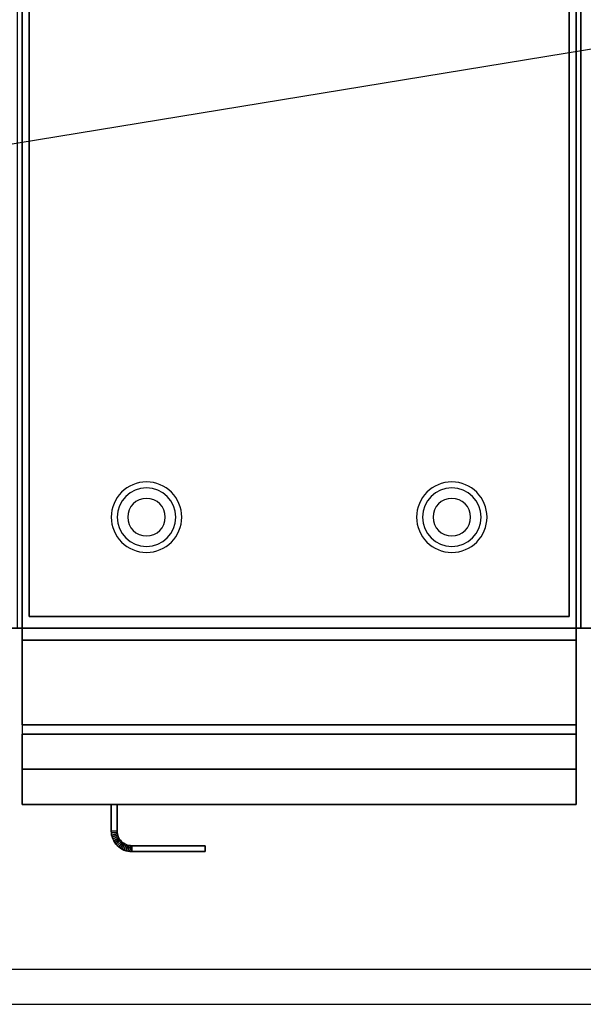
# Model space of a CAD drawing. Extents: x -128 to 128, y -21 to 21.
# Drawn here: x -16 to -4, y -21 to 0 of the extents above; entities that cross this region are included whole.
import ezdxf

# ---------------------------------------------------------------- set-up
doc = ezdxf.new("R2010")
doc.units = 0
doc.layers.get('DEFPOINTS').update_dxf_attribs({"linetype": 'CONTINUOUS'})
for name, color, linetype in [('3D', 254, 'CONTINUOUS'), ('3D-FLAT', 7, 'CONTINUOUS'), ('3D-NON', 43, 'CONTINUOUS'), ('3D-VHC', 1, 'CONTINUOUS')]:
    doc.layers.add(name, color=color, linetype=linetype)

msp = doc.modelspace()

# ---------------------------------------------------------------- linework, layer by layer
at = {"layer": '3D'}
for centre, radius, start, end in [((-13.25, -10.585, 1.5), 0.75, 360, 180), ((-6.75, -10.585, 1.5), 0.75, 360, 180), ((-13.25, -10.585, 1.25), 0.625, 360, 180), ((-6.75, -10.585, 1.25), 0.625, 360, 180), ((-13.25, -10.585), 0.4, 360, 180), ((-6.75, -10.585), 0.4, 360, 180), ((-13.25, -10.585, 1.5), 0.75, 180, 360), ((-13.25, -10.585, 1.25), 0.625, 180, 360), ((-13.25, -10.585), 0.4, 180, 360), ((-6.75, -10.585, 1.5), 0.75, 180, 360), ((-6.75, -10.585, 1.25), 0.625, 180, 360), ((-6.75, -10.585), 0.4, 180, 360)]:
    msp.add_arc(centre, radius, start, end, dxfattribs=at)
for points in [[(-14, -17.264, 21), (-13.875, -17.261, 21), (-13.875, -17.261, 25), (-14, -17.264, 25)], [(-14, -17.264, 21), (-13.875, -17.261, 21), (-13.875, -17.261, 25), (-14, -17.264, 25)], [(-14, -17.264, 21), (-13.998, -17.305, 21), (-13.998, -17.305, 25), (-14, -17.264, 25)], [(-13.998, -17.305, 21), (-13.873, -17.293, 21), (-13.873, -17.293, 25), (-13.998, -17.305, 25)], [(-13.998, -17.305, 21), (-13.873, -17.293, 21), (-13.873, -17.293, 25), (-13.998, -17.305, 25)], [(-13.998, -17.305, 21), (-13.992, -17.348, 21), (-13.992, -17.348, 25), (-13.998, -17.305, 25)], [(-13.992, -17.348, 21), (-13.869, -17.323, 21), (-13.869, -17.323, 25), (-13.992, -17.348, 25)], [(-13.992, -17.348, 21), (-13.869, -17.323, 21), (-13.869, -17.323, 25), (-13.992, -17.348, 25)], [(-13.992, -17.348, 21), (-13.981, -17.39, 21), (-13.981, -17.39, 25), (-13.992, -17.348, 25)], [(-13.981, -17.39, 21), (-13.861, -17.353, 21), (-13.861, -17.353, 25), (-13.981, -17.39, 25)], [(-13.981, -17.39, 21), (-13.861, -17.353, 21), (-13.861, -17.353, 25), (-13.981, -17.39, 25)], [(-13.967, -17.43, 21), (-13.851, -17.382, 21), (-13.851, -17.382, 25), (-13.967, -17.43, 25)], [(-13.967, -17.43, 21), (-13.851, -17.382, 21), (-13.851, -17.382, 25), (-13.967, -17.43, 25)], [(-13.875, -17.261, 21), (-13.873, -17.293, 21), (-13.873, -17.293, 25), (-13.875, -17.261, 25)], [(-13.873, -17.293, 21), (-13.869, -17.323, 21), (-13.869, -17.323, 25), (-13.873, -17.293, 25)], [(-13.869, -17.323, 21), (-13.861, -17.353, 21), (-13.861, -17.353, 25), (-13.869, -17.323, 25)], [(-13.861, -17.353, 21), (-13.851, -17.382, 21), (-13.851, -17.382, 25), (-13.861, -17.353, 25)], [(-13.851, -17.382, 21), (-13.838, -17.41, 21), (-13.838, -17.41, 25), (-13.851, -17.382, 25)], [(-13.981, -17.39, 21), (-13.967, -17.43, 21), (-13.967, -17.43, 25), (-13.981, -17.39, 25)], [(-13.967, -17.43, 21), (-13.948, -17.469, 21), (-13.948, -17.469, 25), (-13.967, -17.43, 25)], [(-13.948, -17.469, 21), (-13.838, -17.41, 21), (-13.838, -17.41, 25), (-13.948, -17.469, 25)], [(-13.948, -17.469, 21), (-13.838, -17.41, 21), (-13.838, -17.41, 25), (-13.948, -17.469, 25)], [(-13.948, -17.469, 21), (-13.926, -17.506, 21), (-13.926, -17.506, 25), (-13.948, -17.469, 25)], [(-13.926, -17.506, 21), (-13.822, -17.436, 21), (-13.822, -17.436, 25), (-13.926, -17.506, 25)], [(-13.926, -17.506, 21), (-13.822, -17.436, 21), (-13.822, -17.436, 25), (-13.926, -17.506, 25)], [(-13.926, -17.506, 21), (-13.901, -17.54, 21), (-13.901, -17.54, 25), (-13.926, -17.506, 25)], [(-13.901, -17.54, 21), (-13.804, -17.461, 21), (-13.804, -17.461, 25), (-13.901, -17.54, 25)], [(-13.901, -17.54, 21), (-13.804, -17.461, 21), (-13.804, -17.461, 25), (-13.901, -17.54, 25)], [(-13.901, -17.54, 21), (-13.872, -17.572, 21), (-13.872, -17.572, 25), (-13.901, -17.54, 25)], [(-13.872, -17.572, 21), (-13.783, -17.483, 21), (-13.783, -17.483, 25), (-13.872, -17.572, 25)], [(-13.872, -17.572, 21), (-13.783, -17.483, 21), (-13.783, -17.483, 25), (-13.872, -17.572, 25)], [(-13.872, -17.572, 21), (-13.84, -17.601, 21), (-13.84, -17.601, 25), (-13.872, -17.572, 25)], [(-13.84, -17.601, 21), (-13.761, -17.504, 21), (-13.761, -17.504, 25), (-13.84, -17.601, 25)], [(-13.84, -17.601, 21), (-13.761, -17.504, 21), (-13.761, -17.504, 25), (-13.84, -17.601, 25)], [(-13.838, -17.41, 21), (-13.822, -17.436, 21), (-13.822, -17.436, 25), (-13.838, -17.41, 25)], [(-13.822, -17.436, 21), (-13.804, -17.461, 21), (-13.804, -17.461, 25), (-13.822, -17.436, 25)], [(-13.806, -17.626, 21), (-13.736, -17.522, 21), (-13.736, -17.522, 25), (-13.806, -17.626, 25)], [(-13.806, -17.626, 21), (-13.736, -17.522, 21), (-13.736, -17.522, 25), (-13.806, -17.626, 25)], [(-13.804, -17.461, 21), (-13.783, -17.483, 21), (-13.783, -17.483, 25), (-13.804, -17.461, 25)], [(-13.783, -17.483, 21), (-13.761, -17.504, 21), (-13.761, -17.504, 25), (-13.783, -17.483, 25)], [(-13.769, -17.648, 21), (-13.71, -17.538, 21), (-13.71, -17.538, 25), (-13.769, -17.648, 25)], [(-13.769, -17.648, 21), (-13.71, -17.538, 21), (-13.71, -17.538, 25), (-13.769, -17.648, 25)], [(-13.761, -17.504, 21), (-13.736, -17.522, 21), (-13.736, -17.522, 25), (-13.761, -17.504, 25)], [(-13.736, -17.522, 21), (-13.71, -17.538, 21), (-13.71, -17.538, 25), (-13.736, -17.522, 25)], [(-13.73, -17.667, 21), (-13.682, -17.551, 21), (-13.682, -17.551, 25), (-13.73, -17.667, 25)], [(-13.73, -17.667, 21), (-13.682, -17.551, 21), (-13.682, -17.551, 25), (-13.73, -17.667, 25)], [(-13.71, -17.538, 21), (-13.682, -17.551, 21), (-13.682, -17.551, 25), (-13.71, -17.538, 25)], [(-13.69, -17.681, 21), (-13.653, -17.561, 21), (-13.653, -17.561, 25), (-13.69, -17.681, 25)], [(-13.69, -17.681, 21), (-13.653, -17.561, 21), (-13.653, -17.561, 25), (-13.69, -17.681, 25)], [(-13.682, -17.551, 21), (-13.653, -17.561, 21), (-13.653, -17.561, 25), (-13.682, -17.551, 25)], [(-13.653, -17.561, 21), (-13.623, -17.569, 21), (-13.623, -17.569, 25), (-13.653, -17.561, 25)], [(-13.648, -17.692, 21), (-13.623, -17.569, 21), (-13.623, -17.569, 25), (-13.648, -17.692, 25)], [(-13.648, -17.692, 21), (-13.623, -17.569, 21), (-13.623, -17.569, 25), (-13.648, -17.692, 25)], [(-13.623, -17.569, 21), (-13.593, -17.573, 21), (-13.593, -17.573, 25), (-13.623, -17.569, 25)], [(-13.605, -17.698, 21), (-13.593, -17.573, 21), (-13.593, -17.573, 25), (-13.605, -17.698, 25)], [(-13.605, -17.698, 21), (-13.593, -17.573, 21), (-13.593, -17.573, 25), (-13.605, -17.698, 25)], [(-13.593, -17.573, 21), (-13.561, -17.575, 21), (-13.561, -17.575, 25), (-13.593, -17.573, 25)], [(-13.564, -17.7, 21), (-13.561, -17.575, 21), (-13.561, -17.575, 25), (-13.564, -17.7, 25)], [(-13.564, -17.7, 21), (-13.561, -17.575, 21), (-13.561, -17.575, 25), (-13.564, -17.7, 25)], [(-13.84, -17.601, 21), (-13.806, -17.626, 21), (-13.806, -17.626, 25), (-13.84, -17.601, 25)], [(-13.806, -17.626, 21), (-13.769, -17.648, 21), (-13.769, -17.648, 25), (-13.806, -17.626, 25)], [(-13.769, -17.648, 21), (-13.73, -17.667, 21), (-13.73, -17.667, 25), (-13.769, -17.648, 25)], [(-13.73, -17.667, 21), (-13.69, -17.681, 21), (-13.69, -17.681, 25), (-13.73, -17.667, 25)], [(-13.69, -17.681, 21), (-13.648, -17.692, 21), (-13.648, -17.692, 25), (-13.69, -17.681, 25)], [(-13.648, -17.692, 21), (-13.605, -17.698, 21), (-13.605, -17.698, 25), (-13.648, -17.692, 25)], [(-13.605, -17.698, 21), (-13.564, -17.7, 21), (-13.564, -17.7, 25), (-13.605, -17.698, 25)]]:
    msp.add_3dface(points, dxfattribs=at)
at = {"layer": '3D', "invisible_edges": 1}
msp.add_3dface([(43.9, -20.2, 36), (-63.9, -20.2, 36), (-63.9, -20.95, 35.25), (43.9, -20.95, 35.25)], dxfattribs=at)
at = {"layer": '3D-FLAT'}
for points in [[(-4, 14.05, 35), (-16, 14.05, 35), (-16, -12.95, 35), (-4, -12.95, 35)], [(44, 14.05, 35), (-4, 14.05, 35), (-4, -12.95, 35), (44, -12.95, 35)], [(-15.9, -15, 26.75), (-4.1, -15, 26.75), (-4.1, 13.95, 26.75), (-15.9, 13.95, 26.75)], [(-15.9, -15, 6), (-4.1, -15, 6), (-4.1, 13.95, 6), (-15.9, 13.95, 6)], [(-4.25, 13.8, 36), (-15.75, 13.8, 36), (-15.75, -12.7, 36), (-4.25, -12.7, 36)], [(-4.25, 13.8, 35), (-15.75, 13.8, 35), (-15.75, -12.7, 35), (-4.25, -12.7, 35)], [(-4.1, -13.2, 27), (-15.9, -13.2, 27), (-15.9, -15.95, 27), (-4.1, -15.95, 27)], [(-14, -16.7, 25), (-13.875, -16.7, 25), (-13.875, -17.261, 25), (-14, -17.264, 25)], [(-14, -16.7, 21), (-13.875, -16.7, 21), (-13.875, -17.261, 21), (-14, -17.264, 21)], [(-14, -17.264, 25), (-13.875, -17.261, 25), (-13.873, -17.293, 25), (-13.998, -17.305, 25)], [(-14, -17.264, 21), (-13.875, -17.261, 21), (-13.873, -17.293, 21), (-13.998, -17.305, 21)], [(-13.998, -17.305, 25), (-13.873, -17.293, 25), (-13.869, -17.323, 25), (-13.992, -17.348, 25)], [(-13.998, -17.305, 21), (-13.873, -17.293, 21), (-13.869, -17.323, 21), (-13.992, -17.348, 21)], [(-13.992, -17.348, 25), (-13.869, -17.323, 25), (-13.861, -17.353, 25), (-13.981, -17.39, 25)], [(-13.992, -17.348, 21), (-13.869, -17.323, 21), (-13.861, -17.353, 21), (-13.981, -17.39, 21)], [(-13.981, -17.39, 25), (-13.861, -17.353, 25), (-13.851, -17.382, 25), (-13.967, -17.43, 25)], [(-13.981, -17.39, 21), (-13.861, -17.353, 21), (-13.851, -17.382, 21), (-13.967, -17.43, 21)], [(-13.967, -17.43, 25), (-13.851, -17.382, 25), (-13.838, -17.41, 25), (-13.948, -17.469, 25)], [(-13.967, -17.43, 21), (-13.851, -17.382, 21), (-13.838, -17.41, 21), (-13.948, -17.469, 21)], [(-13.948, -17.469, 25), (-13.838, -17.41, 25), (-13.822, -17.436, 25), (-13.926, -17.506, 25)], [(-13.948, -17.469, 21), (-13.838, -17.41, 21), (-13.822, -17.436, 21), (-13.926, -17.506, 21)], [(-13.926, -17.506, 25), (-13.822, -17.436, 25), (-13.804, -17.461, 25), (-13.901, -17.54, 25)], [(-13.926, -17.506, 21), (-13.822, -17.436, 21), (-13.804, -17.461, 21), (-13.901, -17.54, 21)], [(-13.901, -17.54, 25), (-13.804, -17.461, 25), (-13.783, -17.483, 25), (-13.872, -17.572, 25)], [(-13.901, -17.54, 21), (-13.804, -17.461, 21), (-13.783, -17.483, 21), (-13.872, -17.572, 21)], [(-13.872, -17.572, 25), (-13.783, -17.483, 25), (-13.761, -17.504, 25), (-13.84, -17.601, 25)], [(-13.872, -17.572, 21), (-13.783, -17.483, 21), (-13.761, -17.504, 21), (-13.84, -17.601, 21)], [(-13.84, -17.601, 25), (-13.761, -17.504, 25), (-13.736, -17.522, 25), (-13.806, -17.626, 25)], [(-13.84, -17.601, 21), (-13.761, -17.504, 21), (-13.736, -17.522, 21), (-13.806, -17.626, 21)], [(-13.806, -17.626, 25), (-13.736, -17.522, 25), (-13.71, -17.538, 25), (-13.769, -17.648, 25)], [(-13.806, -17.626, 21), (-13.736, -17.522, 21), (-13.71, -17.538, 21), (-13.769, -17.648, 21)], [(-13.769, -17.648, 25), (-13.71, -17.538, 25), (-13.682, -17.551, 25), (-13.73, -17.667, 25)], [(-13.769, -17.648, 21), (-13.71, -17.538, 21), (-13.682, -17.551, 21), (-13.73, -17.667, 21)], [(-13.73, -17.667, 25), (-13.682, -17.551, 25), (-13.653, -17.561, 25), (-13.69, -17.681, 25)], [(-13.73, -17.667, 21), (-13.682, -17.551, 21), (-13.653, -17.561, 21), (-13.69, -17.681, 21)], [(-13.69, -17.681, 25), (-13.653, -17.561, 25), (-13.623, -17.569, 25), (-13.648, -17.692, 25)], [(-13.69, -17.681, 21), (-13.653, -17.561, 21), (-13.623, -17.569, 21), (-13.648, -17.692, 21)], [(-13.648, -17.692, 25), (-13.623, -17.569, 25), (-13.593, -17.573, 25), (-13.605, -17.698, 25)], [(-13.648, -17.692, 21), (-13.623, -17.569, 21), (-13.593, -17.573, 21), (-13.605, -17.698, 21)], [(-13.605, -17.698, 25), (-13.593, -17.573, 25), (-13.561, -17.575, 25), (-13.564, -17.7, 25)], [(-13.605, -17.698, 21), (-13.593, -17.573, 21), (-13.561, -17.575, 21), (-13.564, -17.7, 21)], [(-13.564, -17.7, 25), (-13.561, -17.575, 25), (-12, -17.575, 25), (-12, -17.7, 25)], [(-13.564, -17.7, 21), (-13.561, -17.575, 21), (-12, -17.575, 21), (-12, -17.7, 21)]]:
    msp.add_3dface(points, dxfattribs=at)
for points, invisible_edges in [([(43.9, -12.95, 36), (-63.9, -12.95, 36), (-63.9, -20.2, 36), (43.9, -20.2, 36)], 1), ([(43.9, -20.95, 34.5), (-63.9, -20.95, 34.5), (-63.9, -12.95, 34.5), (43.9, -12.95, 34.5)], 5)]:
    msp.add_3dface(points, dxfattribs=dict(at, invisible_edges=invisible_edges))
at = {"layer": '3D-NON'}
for points in [[(-15.9, 15.95, 27), (-15.9, 15.95, 35), (-15.9, -12.95, 35), (-15.9, -12.95, 27)], [(-4.1, 15.95, 27), (-4.1, 15.95, 35), (-4.1, -12.95, 35), (-4.1, -12.95, 27)], [(-15.9, -15, 6), (-15.9, 13.95, 6), (-15.9, 13.95, 26.75), (-15.9, -15, 26.75)], [(-4.1, -15, 6), (-4.1, 13.95, 6), (-4.1, 13.95, 26.75), (-4.1, -15, 26.75)], [(-15.75, 13.8, 35), (-15.75, -12.7, 35), (-15.75, -12.7, 36), (-15.75, 13.8, 36)], [(-4.25, 13.8, 35), (-4.25, -12.7, 35), (-4.25, -12.7, 36), (-4.25, 13.8, 36)], [(-4.25, -12.7, 35), (-15.75, -12.7, 35), (-15.75, -12.7, 36), (-4.25, -12.7, 36)], [(43.9, -12.95, 34.5), (-63.9, -12.95, 34.5), (-63.9, -12.95, 36), (43.9, -12.95, 36)], [(-4.1, -12.95, 27), (-4.1, -12.95, 35), (-15.9, -12.95, 35), (-15.9, -12.95, 27)], [(-4.1, -13.2, 35.75), (-15.9, -13.2, 35.75), (-15.9, -13.2, 27), (-4.1, -13.2, 27)], [(-15.9, -15, 6), (-4.1, -15, 6), (-4.1, -15, 26.75), (-15.9, -15, 26.75)], [(-14, -16.7, 21), (-14, -17.264, 21), (-14, -17.264, 25), (-14, -16.7, 25)], [(-14, -16.7, 21), (-13.875, -16.7, 21), (-13.875, -16.7, 25), (-14, -16.7, 25)], [(-13.875, -16.7, 21), (-13.875, -17.261, 21), (-13.875, -17.261, 25), (-13.875, -16.7, 25)], [(-13.561, -17.575, 21), (-12, -17.575, 21), (-12, -17.575, 25), (-13.561, -17.575, 25)], [(-12, -17.7, 21), (-12, -17.575, 21), (-12, -17.575, 25), (-12, -17.7, 25)], [(-13.564, -17.7, 21), (-12, -17.7, 21), (-12, -17.7, 25), (-13.564, -17.7, 25)]]:
    msp.add_3dface(points, dxfattribs=at)
for points, invisible_edges in [([(-15.9, -13.2, 27), (-15.9, -15.95, 27), (-15.9, -16.7, 27.75), (-15.9, -13.2, 27.75)], 4), ([(-15.9, -13.2, 27.75), (-15.9, -13.2, 36), (-15.9, -16.7, 36), (-15.9, -16.7, 27.75)], 10), ([(-4.1, -13.2, 27.75), (-4.1, -13.2, 36), (-4.1, -16.7, 36), (-4.1, -16.7, 27.75)], 10), ([(-4.1, -13.2, 27), (-4.1, -15.95, 27), (-4.1, -16.7, 27.75), (-4.1, -13.2, 27.75)], 4), ([(43.9, -20.95, 35.25), (-63.9, -20.95, 35.25), (-63.9, -20.95, 34.5), (43.9, -20.95, 34.5)], 1)]:
    msp.add_3dface(points, dxfattribs=dict(at, invisible_edges=invisible_edges))
at = {"layer": '3D-VHC'}
for points in [[(-15.9, -15.95, 26.75), (-15.9, -15.2, 26.75), (-4.1, -15.2, 26.75), (-4.1, -15.95, 26.75)], [(-15.9, -15.2, 26), (-15.9, -15.2, 26.75), (-4.1, -15.2, 26.75), (-4.1, -15.2, 26)], [(-15.9, -16.7, 26), (-15.9, -15.2, 26), (-4.1, -15.2, 26), (-4.1, -16.7, 26)], [(-15.9, -16.7, 26), (-15.9, -15.2, 26), (-15.9, -15.2, 26.75), (-15.9, -15.95, 26.75)], [(-15.9, -16.7, 26), (-15.9, -15.2, 26), (-4.1, -15.2, 26), (-4.1, -16.7, 26)], [(-15.9, -15.2, 6), (-15.9, -15.2, 26), (-4.1, -15.2, 26), (-4.1, -15.2, 6)], [(-15.9, -16.7, 6), (-15.9, -15.2, 6), (-15.9, -15.2, 26), (-15.9, -16.7, 26)], [(-4.1, -16.7, 26), (-4.1, -15.2, 26), (-4.1, -15.2, 26.75), (-4.1, -15.95, 26.75)], [(-4.1, -16.7, 6), (-4.1, -15.2, 6), (-4.1, -15.2, 26), (-4.1, -16.7, 26)], [(-4.1, -15.95, 27), (-15.9, -15.95, 27), (-15.9, -16.7, 27.75), (-4.1, -16.7, 27.75)], [(-15.9, -15.95, 26.75), (-15.9, -16.7, 26), (-4.1, -16.7, 26), (-4.1, -15.95, 26.75)], [(-4.1, -16.7, 27.75), (-15.9, -16.7, 27.75), (-15.9, -16.7, 35.75), (-4.1, -16.7, 35.75)], [(-15.9, -16.7, 26), (-15.9, -16.7, 6), (-4.1, -16.7, 6), (-4.1, -16.7, 26)]]:
    msp.add_3dface(points, dxfattribs=at)
at = {"layer": 'DEFPOINTS', "color": 6}
msp.add_line((-128, -20.95), (128, 20.95), dxfattribs=at)

doc.saveas('drawing.dxf')
